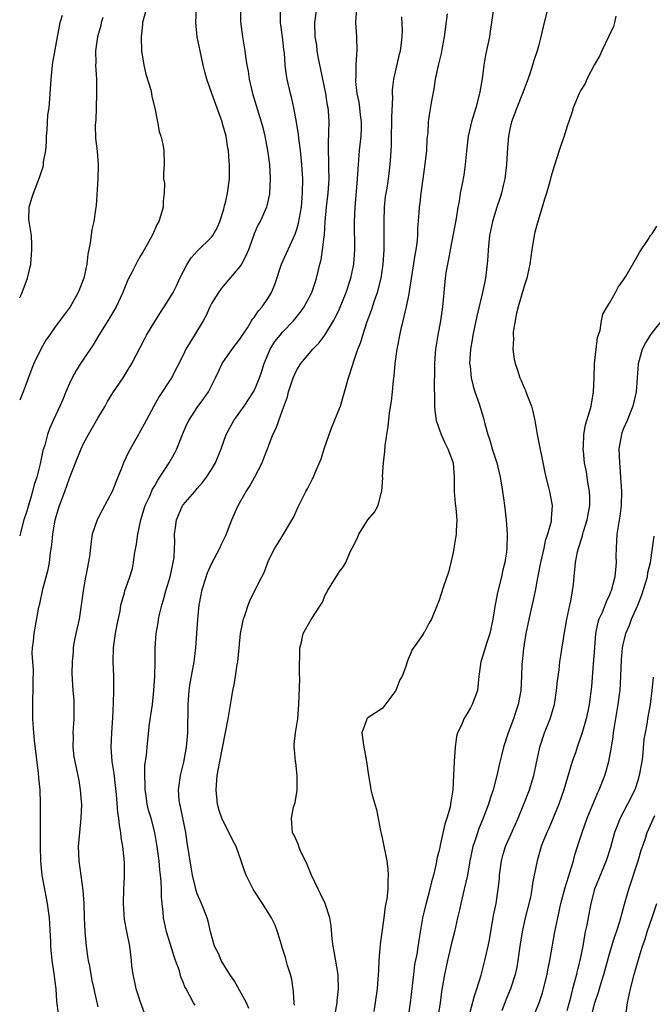
# Model space of a CAD drawing. Units: inches. Extents: x 2631000 to 2634000, y 1443000 to 1446000.
# Drawn here: x 2631000 to 2631089, y 1443709 to 1443847 of the extents above; entities that cross this region are included whole.
import ezdxf

# ---------------------------------------------------------------- set-up
doc = ezdxf.new("R2010")
doc.units = ezdxf.units.IN
doc.header["$MEASUREMENT"] = 0
doc.layers.add('LD26311443_2ft', color=195, linetype='Continuous')

msp = doc.modelspace()

# ---------------------------------------------------------------- linework, layer by layer
at = {"layer": 'LD26311443_2ft'}
for points, elevation in [([(2631017.86, 1443849), (2631017.3, 1443847), (2631017.29, 1443846.71), (2631017.08, 1443845), (2631017.16, 1443843), (2631017.49, 1443841), (2631017.75, 1443839.75), (2631018.46, 1443837.54), (2631018.57, 1443837), (2631018.6, 1443836.6), (2631019.04, 1443834.96), (2631019.41, 1443833), (2631019.65, 1443831.65), (2631019.87, 1443831), (2631020.13, 1443829.87), (2631020.29, 1443829), (2631020.34, 1443827), (2631020.24, 1443825.76), (2631020.25, 1443825), (2631020.37, 1443824.37), (2631020.33, 1443823), (2631020.17, 1443821.83), (2631020.19, 1443821), (2631019.87, 1443819.87), (2631019.57, 1443819), (2631019.37, 1443818.63), (2631018.63, 1443817), (2631018.19, 1443816.19), (2631017.51, 1443815), (2631017.31, 1443814.69), (2631017, 1443814.14), (2631016.57, 1443813.43), (2631015.79, 1443811.79), (2631015.24, 1443810.76), (2631014.64, 1443809.36), (2631014.52, 1443809), (2631013.58, 1443807), (2631012.39, 1443805), (2631011.14, 1443803), (2631010.35, 1443801.65), (2631009, 1443799.61), (2631008.57, 1443799), (2631007.96, 1443798.04), (2631007.37, 1443797), (2631007, 1443796.2), (2631006.48, 1443795), (2631006.06, 1443793.94), (2631005.64, 1443793), (2631004.73, 1443791), (2631004.21, 1443789.79), (2631003.91, 1443789), (2631003.53, 1443787.53), (2631003.26, 1443786.74), (2631002.9, 1443784.9), (2631002.4, 1443783), (2631002.04, 1443781.96), (2631001.81, 1443781), (2631001, 1443778.24), (2631000.6, 1443777), (2631000.06, 1443775), (2631000, 1443774.73)], 9878), ([(2631000, 1443808.26), (2631000.35, 1443809), (2631001.12, 1443811), (2631001.56, 1443813), (2631001.64, 1443814.36), (2631001.73, 1443815), (2631001.73, 1443815.73), (2631001.64, 1443817), (2631001.31, 1443819), (2631001.29, 1443819.29), (2631001.31, 1443821), (2631001.73, 1443822.27), (2631001.93, 1443823), (2631002.8, 1443825.2), (2631003, 1443825.88), (2631003.3, 1443826.7), (2631003.35, 1443827), (2631003.37, 1443827.37), (2631003.66, 1443829), (2631003.77, 1443830.23), (2631003.78, 1443831), (2631003.85, 1443831.85), (2631003.98, 1443834.02), (2631004.13, 1443835), (2631004.26, 1443836.26), (2631004.41, 1443839), (2631004.6, 1443841), (2631004.65, 1443841.35), (2631005, 1443843.15), (2631005.33, 1443845), (2631005.43, 1443845.43), (2631005.71, 1443847), (2631006.01, 1443848.01)], 9874), ([(2631005.45, 1443707.45), (2631005.24, 1443709.24), (2631005.11, 1443711), (2631005, 1443712), (2631004.86, 1443713.14), (2631004.59, 1443715), (2631004.44, 1443716.44), (2631004.39, 1443717), (2631004.38, 1443717.62), (2631004.18, 1443721), (2631004.05, 1443721.95), (2631003.93, 1443723), (2631003.17, 1443727), (2631002.98, 1443728.98), (2631002.93, 1443731), (2631002.91, 1443733.09), (2631002.91, 1443735), (2631002.94, 1443737.06), (2631002.89, 1443739), (2631002.71, 1443740.71), (2631002.66, 1443741.34), (2631002.08, 1443745.92), (2631001.97, 1443747), (2631001.83, 1443749), (2631001.85, 1443750.15), (2631001.83, 1443751), (2631001.85, 1443751.85), (2631001.91, 1443753), (2631001.9, 1443754.1), (2631001.95, 1443755.95), (2631001.85, 1443757), (2631001.77, 1443758.23), (2631001.82, 1443759), (2631001.94, 1443759.94), (2631002.03, 1443761), (2631002.19, 1443761.81), (2631002.7, 1443764.7), (2631002.82, 1443765.18), (2631003.24, 1443767.24), (2631004.01, 1443769.99), (2631004.19, 1443771), (2631004.34, 1443772.34), (2631004.54, 1443773.46), (2631004.66, 1443775), (2631005, 1443777), (2631005.62, 1443779), (2631006.35, 1443781), (2631007, 1443782.88), (2631007.84, 1443785), (2631008.65, 1443787), (2631009, 1443787.75), (2631009.69, 1443789), (2631010.83, 1443791), (2631011, 1443791.32), (2631012.01, 1443793), (2631012.36, 1443793.64), (2631013.13, 1443794.87), (2631014.57, 1443797), (2631015, 1443797.69), (2631015.77, 1443799), (2631017.56, 1443802.44), (2631017.87, 1443803), (2631019, 1443804.93), (2631019.8, 1443806.2), (2631020.35, 1443807), (2631021, 1443807.99), (2631021.59, 1443809), (2631022.06, 1443809.94), (2631022.55, 1443811), (2631023.56, 1443813), (2631024.13, 1443813.87), (2631025, 1443814.82), (2631027, 1443816.79), (2631027.18, 1443817), (2631027.82, 1443818.18), (2631028.18, 1443819), (2631028.71, 1443820.71), (2631028.79, 1443821), (2631028.82, 1443821.18), (2631029, 1443821.86), (2631029.27, 1443823), (2631029.54, 1443825), (2631029.55, 1443827), (2631029.48, 1443827.48), (2631029.37, 1443829), (2631029.3, 1443829.3), (2631029.05, 1443831), (2631028.6, 1443832.6), (2631028.51, 1443833), (2631027.03, 1443837), (2631026.35, 1443839), (2631026.06, 1443840.06), (2631025.82, 1443841), (2631025.38, 1443843), (2631025, 1443845), (2631024.78, 1443847), (2631024.87, 1443849)], 9880), ([(2631031.1, 1443849), (2631031.08, 1443847.08), (2631031.36, 1443845), (2631031.71, 1443843), (2631031.78, 1443842.22), (2631031.97, 1443841), (2631032.14, 1443840.14), (2631032.28, 1443839), (2631032.75, 1443837), (2631034, 1443833), (2631034.21, 1443832.21), (2631034.52, 1443831), (2631034.9, 1443829), (2631035.14, 1443827), (2631035.26, 1443825), (2631035.18, 1443823), (2631035.16, 1443822.84), (2631034.8, 1443821.2), (2631034.74, 1443821), (2631033.83, 1443819), (2631033.54, 1443818.46), (2631033, 1443817.26), (2631032.84, 1443816.83), (2631032.18, 1443815), (2631031.85, 1443814.15), (2631031.21, 1443813), (2631031, 1443812.66), (2631028.39, 1443809.61), (2631027.97, 1443809), (2631027, 1443807.44), (2631026.78, 1443807), (2631026.23, 1443805.77), (2631025.82, 1443805), (2631024.61, 1443803), (2631023.98, 1443802.02), (2631023.39, 1443801), (2631023, 1443800.2), (2631021.35, 1443797), (2631019.65, 1443794.35), (2631018.86, 1443793), (2631017.79, 1443791), (2631017.54, 1443790.46), (2631016.82, 1443789.18), (2631016.71, 1443789), (2631015.37, 1443786.63), (2631015, 1443785.81), (2631014.61, 1443785), (2631014.37, 1443784.37), (2631013.79, 1443783), (2631013, 1443781), (2631011.63, 1443778.37), (2631010.89, 1443777), (2631010.22, 1443775), (2631010.04, 1443773.96), (2631009.84, 1443771.84), (2631009.35, 1443769.35), (2631009.25, 1443769), (2631008.92, 1443767), (2631008.67, 1443765), (2631008.35, 1443763), (2631007.91, 1443761), (2631007.64, 1443759.64), (2631007.53, 1443759), (2631007.53, 1443758.47), (2631007.37, 1443757), (2631007.36, 1443755.36), (2631007.5, 1443753), (2631007.61, 1443751.61), (2631007.62, 1443751), (2631007.6, 1443750.4), (2631007.61, 1443749), (2631007.5, 1443747), (2631007.51, 1443746.49), (2631007.49, 1443745), (2631007.64, 1443743.64), (2631007.74, 1443743), (2631008.31, 1443740.31), (2631008.53, 1443739), (2631008.64, 1443737.36), (2631008.68, 1443737), (2631008.6, 1443735), (2631008.4, 1443733), (2631008.25, 1443731), (2631008.31, 1443729), (2631008.89, 1443724.89), (2631009.01, 1443723.01), (2631009.07, 1443721), (2631009.15, 1443719), (2631009.34, 1443717), (2631009.55, 1443715.55), (2631009.64, 1443715), (2631009.81, 1443714.19), (2631010.16, 1443712.16), (2631010.44, 1443711), (2631010.52, 1443710.52), (2631011, 1443708.45)], 9882), ([(2631017.57, 1443707.57), (2631017, 1443709.09), (2631016.39, 1443711), (2631016.18, 1443712.18), (2631015.96, 1443713), (2631015.79, 1443714.21), (2631015.75, 1443715), (2631015.49, 1443717), (2631015.07, 1443719.07), (2631014.76, 1443720.76), (2631014.61, 1443723), (2631014.65, 1443725), (2631014.75, 1443726.75), (2631014.73, 1443728.73), (2631014.71, 1443729.29), (2631014.52, 1443731), (2631014.29, 1443732.29), (2631014.25, 1443733), (2631014.03, 1443734.03), (2631013.96, 1443735), (2631013.82, 1443735.82), (2631013.64, 1443738.36), (2631013.29, 1443741.29), (2631013.03, 1443743), (2631012.89, 1443745), (2631012.98, 1443747), (2631013.13, 1443749.13), (2631013.22, 1443751.22), (2631013.24, 1443753), (2631013.24, 1443755), (2631013.17, 1443757), (2631013.18, 1443759), (2631013.48, 1443761), (2631013.71, 1443762.29), (2631014.13, 1443764.13), (2631014.25, 1443765), (2631014.74, 1443766.74), (2631014.8, 1443767), (2631015, 1443767.53), (2631015.51, 1443769), (2631015.87, 1443770.13), (2631016.04, 1443771), (2631016.18, 1443772.18), (2631016.44, 1443773.56), (2631016.62, 1443775), (2631017.07, 1443777), (2631017.68, 1443779), (2631018.26, 1443780.26), (2631018.7, 1443781.3), (2631019, 1443781.8), (2631019.43, 1443782.57), (2631021.02, 1443785), (2631021.74, 1443786.26), (2631022.11, 1443787), (2631022.9, 1443789), (2631023.54, 1443790.46), (2631023.8, 1443791), (2631025, 1443792.81), (2631025.93, 1443794.07), (2631026.58, 1443795), (2631027.58, 1443797), (2631028.01, 1443797.99), (2631028.52, 1443799), (2631029.89, 1443801), (2631031, 1443802.45), (2631031.34, 1443803), (2631032.04, 1443804.04), (2631032.64, 1443805), (2631032.77, 1443805.23), (2631033, 1443805.49), (2631033.6, 1443806.4), (2631034.14, 1443807), (2631035, 1443808.29), (2631035.44, 1443809), (2631035.9, 1443810.1), (2631036.86, 1443813), (2631038.77, 1443817.23), (2631039, 1443817.9), (2631039.25, 1443818.75), (2631039.64, 1443821), (2631039.82, 1443823), (2631039.84, 1443825), (2631039.73, 1443827), (2631039.52, 1443829), (2631039.29, 1443830.71), (2631039.25, 1443831.25), (2631038.98, 1443832.98), (2631038.59, 1443835), (2631038.31, 1443836.31), (2631038.11, 1443837), (2631037.65, 1443839), (2631037.54, 1443839.54), (2631037.37, 1443841), (2631037.25, 1443842.75), (2631037.18, 1443843.18), (2631036.99, 1443845), (2631036.73, 1443847), (2631036.72, 1443848.72)], 9884), ([(2631024.69, 1443708.69), (2631024.47, 1443709), (2631023.91, 1443710.09), (2631023.42, 1443711), (2631023.26, 1443711.26), (2631023, 1443711.95), (2631022.68, 1443712.68), (2631022.49, 1443713.51), (2631021.94, 1443715), (2631021.68, 1443715.68), (2631021.23, 1443717.23), (2631020.68, 1443719), (2631020.25, 1443721), (2631020.19, 1443721.81), (2631020.05, 1443723), (2631019.96, 1443723.96), (2631019.96, 1443725), (2631019.92, 1443726.08), (2631019.84, 1443727), (2631019.74, 1443727.74), (2631019.63, 1443729), (2631019.36, 1443731), (2631019.01, 1443733), (2631018.49, 1443735), (2631018.15, 1443736.15), (2631017.96, 1443737), (2631017.78, 1443738.22), (2631017.64, 1443739), (2631017.66, 1443739.66), (2631017.59, 1443741), (2631017.6, 1443742.4), (2631017.87, 1443743.87), (2631017.93, 1443745), (2631018.03, 1443745.97), (2631018.28, 1443748.28), (2631018.47, 1443749.53), (2631018.67, 1443751), (2631018.88, 1443753), (2631019.01, 1443755.01), (2631019.07, 1443757), (2631019.07, 1443758.93), (2631019.19, 1443761), (2631019.48, 1443762.52), (2631019.54, 1443763), (2631019.68, 1443763.68), (2631020.01, 1443765), (2631020.24, 1443765.76), (2631020.56, 1443767), (2631021.16, 1443769), (2631021.49, 1443770.51), (2631021.62, 1443771), (2631021.72, 1443771.72), (2631021.8, 1443773), (2631021.83, 1443773.83), (2631021.8, 1443775), (2631021.93, 1443775.93), (2631022.05, 1443777), (2631022.33, 1443777.67), (2631022.92, 1443779), (2631023, 1443779.11), (2631024.63, 1443781), (2631024.81, 1443781.19), (2631025, 1443781.43), (2631025.73, 1443782.27), (2631026.29, 1443783), (2631027, 1443784.08), (2631027.55, 1443785), (2631028.36, 1443787), (2631029.06, 1443789), (2631030.15, 1443791), (2631031, 1443792.14), (2631031.6, 1443793), (2631032.91, 1443795), (2631033, 1443795.18), (2631033.74, 1443797), (2631034.07, 1443797.93), (2631034.42, 1443799), (2631035.25, 1443801), (2631035.92, 1443802.08), (2631036.64, 1443803), (2631037, 1443803.41), (2631038.52, 1443805), (2631039.63, 1443806.37), (2631040.06, 1443807), (2631041.12, 1443809), (2631041.58, 1443810.42), (2631041.78, 1443811), (2631042.01, 1443812.01), (2631042.26, 1443813), (2631042.42, 1443813.58), (2631042.64, 1443815), (2631042.85, 1443816.85), (2631042.9, 1443817.1), (2631043.01, 1443819.01), (2631043.18, 1443821), (2631043.4, 1443823), (2631043.54, 1443825), (2631043.5, 1443826.5), (2631043.52, 1443827.52), (2631043.45, 1443829), (2631043.47, 1443830.53), (2631043.51, 1443831), (2631043.53, 1443831.53), (2631043.56, 1443833), (2631043.45, 1443834.55), (2631043.4, 1443835), (2631043.34, 1443835.34), (2631043.09, 1443837), (2631042.4, 1443840.4), (2631042.07, 1443841.93), (2631041.89, 1443843), (2631041.81, 1443843.81), (2631041.59, 1443845), (2631041.54, 1443847), (2631041.84, 1443849)], 9886), ([(2631032.24, 1443708.24), (2631031.91, 1443709), (2631031, 1443710.69), (2631030.17, 1443712.17), (2631029.58, 1443713), (2631028.37, 1443715), (2631027.97, 1443715.97), (2631027.41, 1443717), (2631026.84, 1443719), (2631026.51, 1443720.51), (2631026.38, 1443721), (2631025.6, 1443723), (2631025.4, 1443723.4), (2631025, 1443724.35), (2631024.84, 1443724.84), (2631024.75, 1443725.25), (2631024.34, 1443727), (2631024.13, 1443728.13), (2631023.58, 1443731.58), (2631023.37, 1443733), (2631022.65, 1443736.65), (2631022.53, 1443737), (2631022.44, 1443737.56), (2631022.33, 1443739), (2631022.61, 1443741), (2631023.1, 1443742.9), (2631023.49, 1443745), (2631023.67, 1443747), (2631023.7, 1443751), (2631023.84, 1443753), (2631023.99, 1443754.01), (2631024.48, 1443756.48), (2631024.56, 1443757), (2631024.6, 1443757.4), (2631024.81, 1443759), (2631025.08, 1443763), (2631025.28, 1443765), (2631025.56, 1443766.44), (2631025.64, 1443767), (2631026.26, 1443769), (2631026.45, 1443769.55), (2631027, 1443770.8), (2631028.16, 1443773), (2631028.41, 1443773.59), (2631029, 1443774.81), (2631029.86, 1443777), (2631030.75, 1443779), (2631031.89, 1443781), (2631032.33, 1443781.67), (2631033.07, 1443782.94), (2631034.11, 1443785), (2631034.34, 1443785.66), (2631034.87, 1443787), (2631035, 1443787.38), (2631035.61, 1443789), (2631036.08, 1443789.92), (2631036.45, 1443791), (2631037, 1443792.42), (2631037.69, 1443794.31), (2631037.82, 1443795), (2631038.47, 1443797), (2631039, 1443798.13), (2631039.57, 1443799), (2631041.28, 1443801), (2631042.12, 1443801.88), (2631042.97, 1443803), (2631044.18, 1443805), (2631044.47, 1443805.53), (2631045, 1443806.7), (2631045.94, 1443809), (2631046.6, 1443811), (2631047.03, 1443813), (2631047.18, 1443815), (2631047.14, 1443819), (2631047.22, 1443821), (2631047.37, 1443822.63), (2631047.56, 1443825), (2631047.63, 1443826.37), (2631047.83, 1443829), (2631048.06, 1443831), (2631048.1, 1443832.1), (2631048.12, 1443833), (2631047.98, 1443834.02), (2631047.89, 1443835), (2631047.78, 1443835.78), (2631047.52, 1443837), (2631047.32, 1443838.68), (2631047.3, 1443839), (2631047.34, 1443839.34), (2631047.35, 1443841), (2631047.45, 1443842.56), (2631047.51, 1443843), (2631047.46, 1443845), (2631047.29, 1443847), (2631047.45, 1443849)], 9888), ([(2631038.67, 1443708.67), (2631038.62, 1443709), (2631038.56, 1443710.56), (2631038.29, 1443712.29), (2631038.12, 1443713), (2631037.71, 1443714.29), (2631037.4, 1443715.4), (2631037, 1443716.69), (2631036.84, 1443717.16), (2631036.3, 1443719), (2631035.94, 1443719.94), (2631035.42, 1443721), (2631034.18, 1443723), (2631033, 1443724.79), (2631032.88, 1443725), (2631031.88, 1443727), (2631031.62, 1443727.62), (2631031.19, 1443729), (2631030.46, 1443731), (2631029.96, 1443731.96), (2631029.3, 1443733.3), (2631029, 1443733.82), (2631028.46, 1443735), (2631028.08, 1443736.08), (2631027.83, 1443737), (2631027.63, 1443739), (2631027.81, 1443741), (2631028, 1443742), (2631028.16, 1443743), (2631029.36, 1443749), (2631029.79, 1443751.79), (2631030.01, 1443753), (2631030.2, 1443753.8), (2631030.39, 1443755), (2631030.63, 1443756.63), (2631030.7, 1443757), (2631030.89, 1443759), (2631031.1, 1443761), (2631031.39, 1443762.61), (2631031.5, 1443763), (2631031.8, 1443763.8), (2631032.16, 1443765), (2631032.4, 1443765.6), (2631033.16, 1443767.16), (2631034.07, 1443769), (2631034.39, 1443769.61), (2631035, 1443771.26), (2631035.91, 1443773), (2631036.31, 1443773.69), (2631037.14, 1443775), (2631038.57, 1443777.43), (2631039.19, 1443778.81), (2631040.29, 1443781), (2631040.55, 1443781.45), (2631041.23, 1443782.77), (2631041.34, 1443783), (2631041.54, 1443783.54), (2631042.43, 1443785.57), (2631042.84, 1443787), (2631043.54, 1443789), (2631043.94, 1443790.06), (2631045, 1443792.65), (2631045.13, 1443793), (2631046.26, 1443797), (2631046.88, 1443798.88), (2631047, 1443799.17), (2631047.61, 1443801), (2631048.01, 1443801.99), (2631048.29, 1443803), (2631048.92, 1443804.92), (2631049.51, 1443806.49), (2631050, 1443808), (2631050.36, 1443809), (2631050.87, 1443811), (2631051.17, 1443813), (2631051.31, 1443815), (2631051.32, 1443817), (2631051.3, 1443819), (2631051.36, 1443821), (2631051.5, 1443822.5), (2631051.57, 1443823), (2631051.7, 1443823.7), (2631051.9, 1443825), (2631052.16, 1443827), (2631052.22, 1443828.22), (2631052.32, 1443829.68), (2631052.33, 1443831), (2631052.38, 1443833), (2631052.37, 1443833.63), (2631052.5, 1443836.5), (2631052.47, 1443837), (2631052.48, 1443837.52), (2631052.65, 1443839), (2631053.45, 1443842.55), (2631053.58, 1443843), (2631053.7, 1443843.7), (2631053.82, 1443845), (2631053.86, 1443845.86), (2631053.8, 1443847.8)], 9890), ([(2631044.14, 1443705.86), (2631044.69, 1443709), (2631044.7, 1443709.3), (2631044.88, 1443711), (2631044.82, 1443712.82), (2631044.8, 1443713), (2631044.26, 1443716.26), (2631044.1, 1443717), (2631043.98, 1443718.02), (2631043.85, 1443719.85), (2631043.67, 1443721), (2631043.01, 1443723), (2631042.35, 1443724.35), (2631042.02, 1443725), (2631041.07, 1443727), (2631040.47, 1443728.47), (2631039.49, 1443730.51), (2631039.29, 1443731), (2631039.24, 1443731.24), (2631038.62, 1443732.62), (2631038.41, 1443733), (2631038.29, 1443734.29), (2631038.24, 1443735), (2631038.54, 1443736.54), (2631038.78, 1443737.22), (2631039.04, 1443738.96), (2631039.06, 1443741), (2631038.85, 1443742.85), (2631038.81, 1443743), (2631038.69, 1443744.69), (2631038.62, 1443745), (2631038.62, 1443745.38), (2631038.8, 1443747), (2631039.13, 1443749), (2631039.27, 1443751), (2631039.41, 1443754.59), (2631039.4, 1443755.4), (2631039.44, 1443759), (2631039.6, 1443759.6), (2631039.9, 1443761), (2631041, 1443762.96), (2631042.36, 1443765), (2631042.6, 1443765.4), (2631043, 1443766.4), (2631043.23, 1443766.77), (2631043.34, 1443767), (2631044.55, 1443769), (2631044.73, 1443769.27), (2631045, 1443769.75), (2631045.59, 1443770.41), (2631045.88, 1443771), (2631046.52, 1443772.52), (2631046.79, 1443773), (2631047.54, 1443774.46), (2631047.75, 1443775), (2631049, 1443777.02), (2631049.92, 1443778.08), (2631050.45, 1443779), (2631050.92, 1443780.92), (2631050.97, 1443781.04), (2631051.09, 1443782.91), (2631051.08, 1443783.08), (2631051.2, 1443785), (2631051.37, 1443786.63), (2631051.43, 1443787.43), (2631051.65, 1443789), (2631051.86, 1443790.14), (2631052.05, 1443792.05), (2631052.31, 1443793.69), (2631052.46, 1443795), (2631052.62, 1443796.62), (2631052.71, 1443797.29), (2631052.85, 1443799), (2631053.11, 1443801), (2631053.64, 1443803.64), (2631053.97, 1443805), (2631054.24, 1443806.24), (2631054.45, 1443807), (2631054.8, 1443808.8), (2631054.87, 1443809.13), (2631055.68, 1443814.32), (2631055.82, 1443815), (2631055.95, 1443815.95), (2631056.02, 1443817), (2631056.03, 1443817.97), (2631056.22, 1443820.22), (2631056.27, 1443821), (2631056.37, 1443821.63), (2631056.52, 1443823), (2631056.8, 1443825), (2631057.07, 1443827.07), (2631057.28, 1443829), (2631057.37, 1443830.63), (2631057.47, 1443831.47), (2631057.54, 1443833), (2631057.71, 1443834.29), (2631057.99, 1443835.99), (2631058.33, 1443837.67), (2631058.54, 1443839), (2631058.93, 1443840.93), (2631059.36, 1443842.64), (2631059.49, 1443843.49), (2631059.8, 1443845), (2631060.23, 1443848.23)], 9892), ([(2631066.63, 1443848.63), (2631066.41, 1443847), (2631066.2, 1443845.8), (2631066.1, 1443845), (2631065.58, 1443842.42), (2631065.34, 1443841), (2631065.09, 1443839.09), (2631064.76, 1443837.24), (2631064.73, 1443837), (2631064.18, 1443835), (2631063.57, 1443833), (2631063.12, 1443831), (2631062.88, 1443828.88), (2631062.72, 1443827), (2631062.5, 1443825.5), (2631062.28, 1443824.28), (2631062, 1443823), (2631061.84, 1443821.84), (2631061.65, 1443821), (2631061.41, 1443819.41), (2631060.57, 1443815), (2631060.33, 1443813.67), (2631060.19, 1443813), (2631060.03, 1443812.03), (2631059.88, 1443811), (2631059.52, 1443807), (2631059.22, 1443805), (2631058.83, 1443803), (2631058.52, 1443801), (2631058.48, 1443800.48), (2631058.38, 1443799), (2631058.39, 1443797.61), (2631058.35, 1443796.35), (2631058.39, 1443793.61), (2631058.37, 1443793), (2631058.41, 1443792.41), (2631058.62, 1443791), (2631059.34, 1443789), (2631059.83, 1443787.83), (2631060.27, 1443787), (2631061.01, 1443785), (2631061.16, 1443783), (2631061.16, 1443781), (2631061.29, 1443779.29), (2631061.38, 1443778.62), (2631061.51, 1443777), (2631061.43, 1443775.43), (2631061.43, 1443775), (2631061.12, 1443773), (2631061, 1443772.39), (2631060.7, 1443771), (2631060.36, 1443769.64), (2631059.64, 1443767.64), (2631059, 1443765.55), (2631058.75, 1443765), (2631057.96, 1443763), (2631057.57, 1443762.43), (2631057, 1443761.3), (2631056.88, 1443761.12), (2631056.81, 1443761), (2631056.44, 1443760.44), (2631055.42, 1443759), (2631055.26, 1443758.74), (2631054.54, 1443757), (2631054.37, 1443756.37), (2631053.84, 1443755), (2631053.52, 1443754.48), (2631052.94, 1443753), (2631051.26, 1443750.74), (2631051, 1443750.45), (2631049, 1443749.14), (2631048.86, 1443749), (2631048.81, 1443748.81), (2631048.17, 1443747), (2631048.33, 1443745.67), (2631048.45, 1443745), (2631048.52, 1443744.52), (2631048.81, 1443743), (2631049.07, 1443741), (2631049.37, 1443739.37), (2631049.43, 1443739), (2631049.57, 1443738.43), (2631049.97, 1443737), (2631050.23, 1443736.23), (2631050.77, 1443733.23), (2631050.87, 1443732.87), (2631051, 1443732.26), (2631051.67, 1443729), (2631051.81, 1443727.81), (2631051.87, 1443727), (2631051.8, 1443726.2), (2631051.8, 1443725), (2631051.66, 1443723.66), (2631051.44, 1443722.56), (2631051.25, 1443721), (2631050.73, 1443717.27), (2631050.71, 1443716.71), (2631050.57, 1443715), (2631050.48, 1443713.52), (2631050.47, 1443713), (2631050.3, 1443711), (2631049.82, 1443707.82)], 9894), ([(2631074.32, 1443849), (2631073.83, 1443847), (2631073.36, 1443845), (2631073, 1443843.67), (2631072.81, 1443843), (2631072.35, 1443841.65), (2631072.17, 1443841), (2631071.79, 1443839.79), (2631071.38, 1443838.62), (2631070.78, 1443837), (2631069.96, 1443835), (2631069.23, 1443833), (2631069, 1443831.99), (2631068.81, 1443831), (2631068.65, 1443829.35), (2631068.62, 1443828.62), (2631068.51, 1443827), (2631068.27, 1443825), (2631068.04, 1443824.04), (2631067.81, 1443823), (2631067.63, 1443822.37), (2631067.14, 1443821), (2631066.53, 1443819), (2631066.14, 1443817), (2631066.03, 1443816.03), (2631065.94, 1443815), (2631065.89, 1443814.11), (2631065.81, 1443813), (2631065.57, 1443811), (2631065.46, 1443810.54), (2631065.16, 1443809), (2631064.34, 1443805.66), (2631063.76, 1443803), (2631063.66, 1443802.34), (2631063.44, 1443801), (2631063.33, 1443799), (2631063.39, 1443798.61), (2631063.54, 1443797), (2631063.81, 1443795.81), (2631064.07, 1443795), (2631064.68, 1443793.32), (2631065.29, 1443791.29), (2631065.47, 1443790.53), (2631065.88, 1443789), (2631066.19, 1443788.19), (2631066.52, 1443787), (2631067.17, 1443785), (2631067.64, 1443783), (2631067.78, 1443782.22), (2631067.96, 1443781), (2631068.07, 1443780.07), (2631068.22, 1443779), (2631068.48, 1443777), (2631068.63, 1443775), (2631068.58, 1443773), (2631068.52, 1443772.52), (2631068.28, 1443771), (2631068.02, 1443769.98), (2631067.83, 1443769), (2631067.25, 1443766.75), (2631067, 1443765.5), (2631066.9, 1443765.1), (2631066.58, 1443763), (2631066.33, 1443761.67), (2631066.17, 1443761), (2631065.74, 1443759.74), (2631065, 1443757.3), (2631064.89, 1443757), (2631064.64, 1443755), (2631064.5, 1443753.5), (2631064.43, 1443753), (2631063.7, 1443751), (2631063.44, 1443750.56), (2631063, 1443749.75), (2631062.49, 1443749), (2631062.21, 1443748.21), (2631061.62, 1443747), (2631061.48, 1443746.52), (2631061.27, 1443745), (2631061.13, 1443743), (2631061.07, 1443741.07), (2631060.96, 1443739), (2631060.67, 1443737.33), (2631060.65, 1443737), (2631060.57, 1443736.57), (2631060.13, 1443735), (2631059.84, 1443734.16), (2631059.19, 1443731.19), (2631059.11, 1443730.89), (2631059, 1443730.34), (2631058.72, 1443729.28), (2631058.61, 1443728.61), (2631058.23, 1443727), (2631057.96, 1443726.04), (2631057.73, 1443725), (2631057.15, 1443722.85), (2631056.76, 1443721.24), (2631056.18, 1443717.82), (2631055.89, 1443715.89), (2631055.59, 1443714.41), (2631055.41, 1443713), (2631054.97, 1443709), (2631054.68, 1443707)], 9896), ([(2631083.9, 1443847.9), (2631083.71, 1443847), (2631083.56, 1443846.44), (2631082.94, 1443845.06), (2631081.93, 1443843), (2631081.65, 1443842.35), (2631080.91, 1443841.09), (2631079.82, 1443839), (2631079.57, 1443838.43), (2631079, 1443837.49), (2631078.76, 1443837), (2631077.92, 1443835), (2631077.7, 1443834.3), (2631077, 1443832.29), (2631076.61, 1443831), (2631076.19, 1443829.81), (2631075.95, 1443829), (2631075.22, 1443826.78), (2631074.76, 1443825.24), (2631074.6, 1443824.6), (2631074.15, 1443823), (2631073.87, 1443822.13), (2631073.55, 1443821), (2631072.92, 1443819), (2631072.52, 1443817.48), (2631072.41, 1443817), (2631072.08, 1443815), (2631071.96, 1443814.04), (2631071.81, 1443813), (2631071.37, 1443811), (2631071.27, 1443810.73), (2631071, 1443809.9), (2631070.16, 1443807), (2631069.89, 1443805.89), (2631069.72, 1443805), (2631069.45, 1443803.45), (2631069.44, 1443803), (2631069.48, 1443802.52), (2631069.39, 1443801), (2631069.61, 1443799.61), (2631069.74, 1443799), (2631070.08, 1443798.08), (2631070.41, 1443797), (2631070.6, 1443796.6), (2631071, 1443795.56), (2631071.19, 1443795.19), (2631071.37, 1443794.63), (2631072.02, 1443793), (2631072.23, 1443792.23), (2631072.51, 1443791), (2631072.85, 1443789), (2631073.87, 1443783.88), (2631074.06, 1443783), (2631074.44, 1443781.56), (2631074.56, 1443781), (2631074.94, 1443779), (2631074.8, 1443777.2), (2631074.81, 1443777), (2631074.78, 1443776.78), (2631074.3, 1443775), (2631073.96, 1443774.04), (2631073.75, 1443773), (2631073.28, 1443771), (2631073.24, 1443770.76), (2631072.86, 1443768.86), (2631072.54, 1443767), (2631072.29, 1443765.71), (2631071.85, 1443763.85), (2631071.25, 1443761), (2631070.89, 1443758.89), (2631070.71, 1443757), (2631070.68, 1443756.68), (2631070.64, 1443755), (2631070.52, 1443753), (2631070.14, 1443751), (2631069.73, 1443749.73), (2631069.48, 1443749), (2631069, 1443747.63), (2631068.76, 1443747), (2631068.11, 1443745), (2631067.83, 1443743.83), (2631067.49, 1443742.51), (2631067.16, 1443741), (2631066.63, 1443739), (2631066.2, 1443737.8), (2631065.99, 1443737), (2631065.25, 1443735), (2631064.59, 1443733.41), (2631064.21, 1443732.21), (2631063.8, 1443731), (2631063.37, 1443729), (2631063.01, 1443726.99), (2631062.57, 1443725), (2631062.41, 1443724.41), (2631062.08, 1443723), (2631061.91, 1443722.09), (2631061.63, 1443721), (2631061.19, 1443719), (2631060.75, 1443717.25), (2631060.7, 1443717), (2631060.21, 1443715), (2631059.77, 1443713), (2631059.37, 1443710.63), (2631059.17, 1443709), (2631058.87, 1443707)], 9898), ([(2631011.71, 1443847.71), (2631011.49, 1443847), (2631011.4, 1443846.6), (2631010.96, 1443845), (2631010.68, 1443843), (2631010.7, 1443841.3), (2631010.68, 1443841), (2631010.8, 1443839), (2631010.82, 1443837), (2631010.74, 1443835), (2631010.7, 1443833.3), (2631010.6, 1443832.6), (2631010.68, 1443830.68), (2631010.91, 1443828.91), (2631011.03, 1443827), (2631010.98, 1443825), (2631010.75, 1443821.25), (2631010.67, 1443820.67), (2631010.43, 1443819), (2631010.13, 1443817.87), (2631009.92, 1443815.92), (2631009.61, 1443814.39), (2631009.45, 1443813), (2631009.02, 1443811), (2631008.21, 1443809), (2631007.1, 1443807), (2631005, 1443804.17), (2631004.21, 1443803), (2631003.7, 1443802.3), (2631002.96, 1443801.04), (2631001.99, 1443799), (2631001.71, 1443798.29), (2631000.49, 1443795), (2631000, 1443793.86)], 9876), ([(2631063.18, 1443706.82), (2631063.99, 1443710.01), (2631064.33, 1443711), (2631064.93, 1443712.93), (2631065.48, 1443715), (2631065.6, 1443715.6), (2631065.92, 1443717), (2631066.1, 1443717.9), (2631066.69, 1443721.31), (2631067.04, 1443723), (2631067.36, 1443725), (2631067.52, 1443726.48), (2631067.55, 1443727), (2631067.81, 1443729), (2631068.06, 1443729.94), (2631068.39, 1443731), (2631070.14, 1443735), (2631070.96, 1443736.96), (2631071.77, 1443739), (2631072.37, 1443741), (2631073.19, 1443745), (2631073.85, 1443747), (2631074.65, 1443749), (2631075.25, 1443751), (2631075.56, 1443753), (2631075.68, 1443754.32), (2631075.91, 1443755.91), (2631076.02, 1443757), (2631076.15, 1443757.85), (2631076.59, 1443760.59), (2631077.02, 1443763), (2631077.42, 1443765), (2631077.56, 1443765.56), (2631077.8, 1443767), (2631077.94, 1443767.94), (2631078.03, 1443769), (2631078.23, 1443771), (2631078.52, 1443772.52), (2631078.64, 1443773), (2631079.23, 1443774.77), (2631079.27, 1443775), (2631079.37, 1443775.37), (2631079.88, 1443777), (2631080.23, 1443779), (2631080.25, 1443780.25), (2631080.2, 1443781), (2631079.99, 1443782.01), (2631079.87, 1443783), (2631079.76, 1443783.76), (2631079.51, 1443785), (2631079.34, 1443786.66), (2631079.31, 1443787), (2631079.34, 1443787.34), (2631079.38, 1443789), (2631079.62, 1443790.38), (2631080.2, 1443792.2), (2631080.42, 1443793), (2631080.78, 1443795), (2631080.86, 1443797), (2631080.92, 1443799), (2631081.13, 1443801), (2631081.33, 1443802.67), (2631081.7, 1443803.7), (2631081.87, 1443805), (2631082.06, 1443805.94), (2631082.68, 1443807), (2631083, 1443807.5), (2631083.84, 1443809), (2631084.23, 1443809.77), (2631085, 1443810.79), (2631085.36, 1443811.36), (2631087, 1443814.2), (2631087.27, 1443814.73), (2631088.45, 1443816.45), (2631088.8, 1443817), (2631089, 1443817.27), (2631089.69, 1443818.31)], 9900), ([(2631090.61, 1443805.39), (2631089, 1443803.39), (2631088.73, 1443803), (2631088.08, 1443801.92), (2631087.63, 1443801), (2631087.06, 1443798.94), (2631086.75, 1443795), (2631086.31, 1443793), (2631085.5, 1443791), (2631085, 1443789.84), (2631084.76, 1443789.24), (2631084.68, 1443789), (2631084.34, 1443787), (2631084.4, 1443785), (2631084.46, 1443784.46), (2631084.58, 1443783), (2631084.7, 1443781), (2631084.66, 1443779), (2631084.48, 1443777.52), (2631084.06, 1443775), (2631084.02, 1443773.98), (2631083.93, 1443773), (2631083.91, 1443771.91), (2631083.95, 1443771), (2631083.78, 1443769), (2631083.24, 1443767), (2631083.16, 1443766.84), (2631083, 1443766.46), (2631082.53, 1443765.47), (2631081.96, 1443763.96), (2631081.52, 1443763), (2631081.38, 1443762.61), (2631081.06, 1443761), (2631080.88, 1443759), (2631080.77, 1443757.23), (2631080.71, 1443756.71), (2631080.46, 1443753.54), (2631080.14, 1443751), (2631079.95, 1443750.05), (2631079.72, 1443749), (2631079.13, 1443746.87), (2631079, 1443746.49), (2631078.46, 1443745), (2631078.21, 1443744.21), (2631077.78, 1443743), (2631076.57, 1443739), (2631075.87, 1443737), (2631074.46, 1443733.54), (2631074.21, 1443733), (2631073.65, 1443731.65), (2631073.41, 1443731), (2631072.81, 1443729), (2631072.43, 1443727), (2631072.17, 1443725.83), (2631072.09, 1443725), (2631071.87, 1443723.87), (2631071.16, 1443721), (2631070.7, 1443719), (2631070.37, 1443717), (2631070.11, 1443715), (2631069.95, 1443714.05), (2631069.74, 1443713), (2631069.09, 1443711), (2631068.47, 1443709.53), (2631067.87, 1443707.87)], 9902), ([(2631072.25, 1443707), (2631073.09, 1443709), (2631073.57, 1443710.43), (2631073.74, 1443711), (2631074.23, 1443713), (2631074.35, 1443713.65), (2631074.63, 1443715), (2631075.32, 1443719), (2631075.73, 1443721), (2631076.18, 1443723), (2631076.76, 1443725.24), (2631077.93, 1443729), (2631078.15, 1443729.85), (2631078.53, 1443731), (2631079.16, 1443733), (2631079.88, 1443735), (2631081.38, 1443738.62), (2631081.57, 1443739), (2631082.34, 1443741), (2631082.51, 1443741.49), (2631082.93, 1443743), (2631083.29, 1443745), (2631083.53, 1443746.47), (2631083.56, 1443747), (2631083.65, 1443747.65), (2631084.25, 1443751), (2631084.43, 1443752.43), (2631084.49, 1443753), (2631084.62, 1443755), (2631084.72, 1443757.28), (2631084.86, 1443759), (2631085, 1443759.65), (2631085.32, 1443761), (2631085.82, 1443762.18), (2631086.11, 1443763), (2631087, 1443764.99), (2631087.56, 1443766.44), (2631088.09, 1443768.09), (2631088.34, 1443769), (2631088.41, 1443769.59), (2631088.76, 1443771), (2631089.31, 1443774.69)], 9904), ([(2631089.15, 1443754.85), (2631088.99, 1443753), (2631088.74, 1443751), (2631088.37, 1443749), (2631088.25, 1443748.25), (2631088.01, 1443747), (2631087.86, 1443746.14), (2631087.64, 1443743.64), (2631087.55, 1443743), (2631087.2, 1443741), (2631087, 1443740.31), (2631086.57, 1443739), (2631085.56, 1443737), (2631084.49, 1443735), (2631084.07, 1443733.93), (2631083.73, 1443733), (2631083.14, 1443730.86), (2631082.54, 1443729), (2631080.92, 1443725), (2631080.38, 1443723), (2631079.76, 1443719.76), (2631079.61, 1443719), (2631079.49, 1443718.51), (2631079.24, 1443717), (2631078.85, 1443715), (2631078.47, 1443713.53), (2631078.36, 1443713), (2631078.14, 1443712.14), (2631077.82, 1443711), (2631077.41, 1443709.41), (2631077, 1443707.9)], 9906), ([(2631080.45, 1443707), (2631080.94, 1443709), (2631081.46, 1443710.54), (2631081.83, 1443711.83), (2631082.2, 1443713), (2631083, 1443715.92), (2631083.33, 1443717), (2631083.73, 1443718.27), (2631083.99, 1443719), (2631084.46, 1443720.46), (2631085.11, 1443722.89), (2631085.72, 1443725), (2631087.04, 1443729), (2631087.47, 1443730.53), (2631088.01, 1443732.01), (2631088.31, 1443733), (2631089.37, 1443735.37)], 9908), ([(2631085.29, 1443707.29), (2631085.56, 1443709), (2631085.98, 1443711), (2631086.49, 1443713), (2631087.05, 1443715), (2631087.67, 1443717), (2631088.01, 1443717.99), (2631088.33, 1443719), (2631089, 1443721.02), (2631089.69, 1443723)], 9910)]:
    msp.add_lwpolyline(points, dxfattribs=dict(at, elevation=elevation))

doc.saveas('drawing.dxf')
